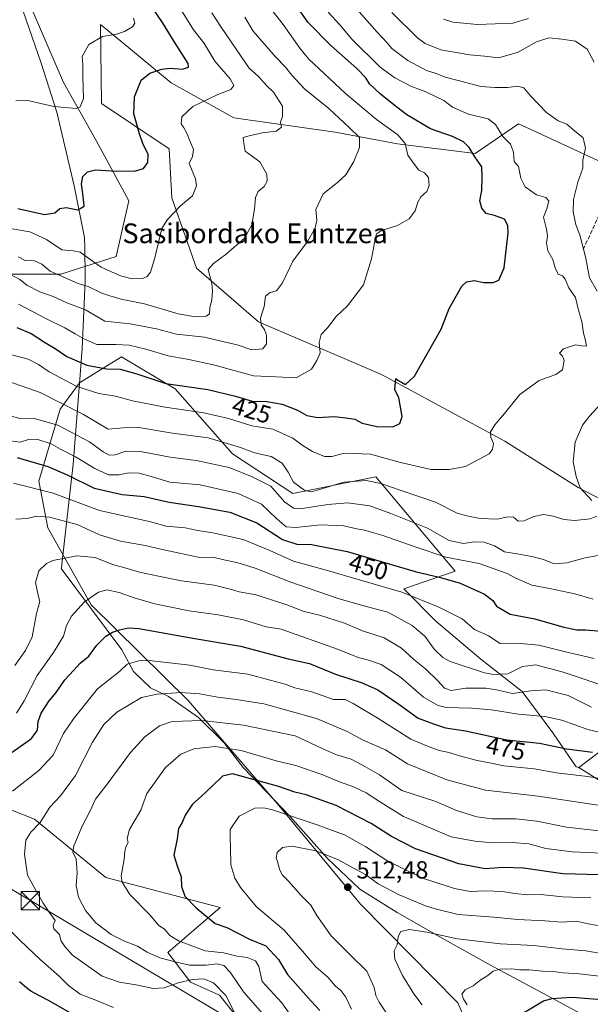
# Model space of a CAD drawing. Units: metres. Extents: x 583177 to 586602, y 4761316 to 4763680.
# Drawn here: x 585871 to 586102, y 4761765 to 4762165 of the extents above; entities that cross this region are included whole.
import ezdxf
from ezdxf.enums import TextEntityAlignment as Align

# ---------------------------------------------------------------- set-up
doc = ezdxf.new("R2010")
doc.units = ezdxf.units.M
doc.header["$MEASUREMENT"] = 0
doc.linetypes.add('DGN Style 3', pattern=[2.307223, 1.648017, -0.659207])
for name, color, linetype, lineweight in [('Arbolado forestal CxS', 92, 'Continuous', 0), ('Curva de nivel maestra', 30, 'Continuous', 30), ('Curva de nivel normal', 30, 'Continuous', 0), ('Entidad de ámbito territorial', 7, 'Continuous', 0), ('Entidad de ámbito territorial CxS', 92, 'Continuous', 0), ('Espacio natural protegido CxS', 121, 'Continuous', 0), ('Instalación de energía eléctrica Cxs', 135, 'Continuous', 0), ('Pastizal CxS', 92, 'Continuous', 0), ('Punto de cota en terreno', 7, 'Continuous', 0), ('Rótulo de curva de nivel directora', 7, 'Continuous', 0), ('Rótulo de punto de cota en terreno', 7, 'Continuous', 0), ('Senda', 7, 'DGN Style 3', 0), ('Tendido', 6, 'Continuous', 0), ('Texto cartográfico', 7, 'Continuous', 0), ('Torre de tendido puntual', 7, 'Continuous', 0)]:
    doc.layers.add(name, color=color, linetype=linetype, lineweight=lineweight)
doc.styles.add('Style-Arial', font='txt')

# ---------------------------------------------------------------- blocks, each defined once
blk = doc.blocks.new('*U6')
at = {"layer": 'Arbolado forestal CxS', "color": 92, "linetype": 'Continuous', "lineweight": 0}
for points in [[(586108.9681, 4762105.5473, 437.7868), (586078.7985, 4762119.5829, 432.731), (586072.8095, 4762122.3691, 431.7238), (586055.2051, 4762110.2583, 425.2086), (586023.6663, 4762114.2699, 419.2002), (585998.4863, 4762118.9633, 413.0003), (585957.3683, 4762124.7883, 407.452), (585931.9297, 4762139.0039, 400.9724), (585911.5399, 4762155.8643, 395.2197), (585903.3579, 4762162.6301, 393.5427), (585903.6727, 4762130.5755, 396.0406), (585931.1539, 4762112.1511, 402.3077), (585932.2537, 4762092.3337, 402.4209), (585942.3005, 4762063.8179, 408.1675), (585967.4193, 4762042.0071, 413.8032), (586017.2891, 4762020.6057, 423.6609), (586067.3057, 4761993.5541, 430.9684), (586097.0125, 4761974.8369, 434.3867), (586149.4573, 4761947.5707, 440.3892)], [(586107.7739, 4761869.1877, 472.3297), (586097.2163, 4761861.2365, 477.3378), (586096.1623, 4761861.5445, 477.275), (586086.6897, 4761875.3887, 471.8201), (586074.3029, 4761892.1475, 462.7254), (586057.5445, 4761905.2633, 456.9943), (586039.3281, 4761920.5653, 456.6895), (586026.3457, 4761933.7539, 453.3739), (586047.0477, 4761940.9559, 446.1339), (586037.6243, 4761952.1465, 442.0638), (586014.9279, 4761979.0993, 433.2219), (585981.2693, 4761972.3811, 436.7313), (585956.8791, 4761988.4889, 435.9948), (585933.5905, 4762014.7749, 424.8948), (585911.7921, 4762027.7503, 421.2978), (585894.8259, 4762017.3087, 428.3769), (585887.0411, 4762006.5471, 435.6494), (585878.2965, 4761977.4015, 452.4747), (585881.9397, 4761958.4569, 460.8437), (585899.4935, 4761927.2103, 469.6955), (585938.8581, 4761888.4895, 485.4478), (585975.1025, 4761846.5407, 502.8262), (586008.7883, 4761805.8189, 512.6819), (586048.1743, 4761765.8279, 519.078), (586058.3005, 4761742.6133, 520.2059)], [(585965.7941, 4761751.2287, 486.2159), (585951.6113, 4761768.9861, 483.8837), (585939.7539, 4761774.1431, 485.7403), (585930.5889, 4761786.2673, 491.6821), (585951.8947, 4761804.5285, 501.7317), (585905.4793, 4761816.7035, 492.8165), (585876.5651, 4761840.2917, 483.1906), (585847.6507, 4761851.7057, 472.8381)], [(585854.5439, 4762061.3917, 414.7453), (585887.2361, 4762061.3911, 409.0183), (585909.7119, 4762068.5429, 402.4659), (585914.8201, 4762091.0179, 402.0227), (585901.5395, 4762115.5365, 396.8906), (585888.2585, 4762139.0341, 393.2143), (585875.9995, 4762167.6391, 390.7706)]]:
    blk.add_polyline3d(points, dxfattribs=at)
blk = doc.blocks.new('5PATER')
at = {"layer": 'Instalación de energía eléctrica Cxs', "linetype": 'Continuous', "lineweight": 0}
h = blk.add_hatch(color=51, dxfattribs=at)
edge = h.paths.add_edge_path()
edge.add_ellipse((0, 0), major_axis=(-0.11, -0.111), ratio=0.999422, start_angle=0, end_angle=360)
blk = doc.blocks.new('5TTEND')
at = {"layer": 'Espacio natural protegido CxS', "color": 7, "linetype": 'Continuous', "lineweight": 0}
for p, q in [((-0.375, 0.3754), (0.375, -0.3746)), ((0.372, 0.3784), (-0.372, -0.3776))]:
    blk.add_line(p, q, dxfattribs=at)
at = {"layer": 'Espacio natural protegido CxS', "color": 7, "linetype": 'Continuous', "lineweight": 0, "flags": 128}
blk.add_lwpolyline([(-0.375, -0.3746), (0.375, -0.3746), (0.375, 0.3754), (-0.375, 0.3754), (-0.372, -0.3776)], dxfattribs=at)

msp = doc.modelspace()

# ---------------------------------------------------------------- linework, layer by layer
at = {"layer": 'Arbolado forestal CxS', "color": 92, "linetype": 'Continuous', "lineweight": 0}
for points in [[(585834.8885, 4762071.5667, 414.8792), (585854.5439, 4762061.3917, 414.7453), (585887.2361, 4762061.3911, 409.0183), (585909.7119, 4762068.5429, 402.4659), (585914.8201, 4762091.0179, 402.0227), (585901.5395, 4762115.5365, 396.8906), (585888.2585, 4762139.0341, 393.2143), (585875.9995, 4762167.6391, 390.7706)], [(585875.9995, 4762167.6391, 390.7706), (585888.2585, 4762139.0341, 393.2143), (585901.5395, 4762115.5365, 396.8906), (585914.8201, 4762091.0179, 402.0227), (585909.7119, 4762068.5429, 402.4659), (585887.2361, 4762061.3911, 409.0183), (585854.5439, 4762061.3917, 414.7453)], [(586190.6413, 4762093.7661, 480.5497), (586172.6545, 4762115.1649, 466.517), (586154.4363, 4762104.9249, 458.9298), (586117.0083, 4762101.8067, 442.8781), (586108.9681, 4762105.5473, 437.7868), (586078.7985, 4762119.5829, 432.731), (586072.8095, 4762122.3691, 431.7238), (586055.2051, 4762110.2583, 425.2086), (586023.6663, 4762114.2699, 419.2002), (585998.4863, 4762118.9633, 413.0003), (585957.3683, 4762124.7883, 407.452), (585931.9297, 4762139.0039, 400.9724), (585911.5399, 4762155.8643, 395.2197), (585903.3579, 4762162.6301, 393.5427), (585903.6727, 4762130.5755, 396.0406), (585931.1539, 4762112.1511, 402.3077), (585932.2537, 4762092.3337, 402.4209), (585942.3005, 4762063.8179, 408.1675), (585967.4193, 4762042.0071, 413.8032), (586017.2891, 4762020.6057, 423.6609), (586067.3057, 4761993.5541, 430.9684), (586097.0125, 4761974.8369, 434.3867), (586149.4573, 4761947.5707, 440.3892)], [(586058.3005, 4761742.6133, 520.2059), (586048.1743, 4761765.8279, 519.078), (586008.7883, 4761805.8189, 512.6819), (585975.1025, 4761846.5407, 502.8262), (585938.8581, 4761888.4895, 485.4478), (585899.4935, 4761927.2103, 469.6955), (585881.9397, 4761958.4569, 460.8437), (585878.2965, 4761977.4015, 452.4747), (585887.0411, 4762006.5471, 435.6494), (585894.8259, 4762017.3087, 428.3769), (585911.7921, 4762027.7503, 421.2978), (585933.5905, 4762014.7749, 424.8948), (585956.8791, 4761988.4889, 435.9948), (585981.2693, 4761972.3811, 436.7313), (586014.9279, 4761979.0993, 433.2219), (586037.6243, 4761952.1465, 442.0638), (586047.0477, 4761940.9559, 446.1339), (586026.3457, 4761933.7539, 453.3739), (586039.3281, 4761920.5653, 456.6895), (586057.5445, 4761905.2633, 456.9943), (586074.3029, 4761892.1475, 462.7254), (586086.6897, 4761875.3887, 471.8201), (586096.1623, 4761861.5445, 477.275), (586097.2163, 4761861.2365, 477.3378), (586110.7351, 4761852.8005, 480.5883)], [(586097.2163, 4761861.2365, 477.3378), (586096.1623, 4761861.5445, 477.275), (586086.6897, 4761875.3887, 471.8201), (586074.3029, 4761892.1475, 462.7254), (586057.5445, 4761905.2633, 456.9943), (586039.3281, 4761920.5653, 456.6895), (586026.3457, 4761933.7539, 453.3739), (586047.0477, 4761940.9559, 446.1339), (586037.6243, 4761952.1465, 442.0638), (586014.9279, 4761979.0993, 433.2219), (585981.2693, 4761972.3811, 436.7313), (585956.8791, 4761988.4889, 435.9948), (585933.5905, 4762014.7749, 424.8948), (585911.7921, 4762027.7503, 421.2978), (585894.8259, 4762017.3087, 428.3769), (585887.0411, 4762006.5471, 435.6494), (585878.2965, 4761977.4015, 452.4747), (585881.9397, 4761958.4569, 460.8437), (585899.4935, 4761927.2103, 469.6955), (585938.8581, 4761888.4895, 485.4478), (585975.1025, 4761846.5407, 502.8262), (586008.7883, 4761805.8189, 512.6819), (586048.1743, 4761765.8279, 519.078), (586058.3005, 4761742.6133, 520.2059)], [(586097.2163, 4761861.2365, 477.3378), (586096.1623, 4761861.5445, 477.275), (586086.6897, 4761875.3887, 471.8201), (586074.3029, 4761892.1475, 462.7254), (586057.5445, 4761905.2633, 456.9943), (586039.3281, 4761920.5653, 456.6895), (586026.3457, 4761933.7539, 453.3739), (586047.0477, 4761940.9559, 446.1339), (586037.6243, 4761952.1465, 442.0638), (586014.9279, 4761979.0993, 433.2219), (585981.2693, 4761972.3811, 436.7313), (585956.8791, 4761988.4889, 435.9948), (585933.5905, 4762014.7749, 424.8948), (585911.7921, 4762027.7503, 421.2978), (585894.8259, 4762017.3087, 428.3769), (585887.0411, 4762006.5471, 435.6494), (585878.2965, 4761977.4015, 452.4747), (585881.9397, 4761958.4569, 460.8437), (585899.4935, 4761927.2103, 469.6955), (585938.8581, 4761888.4895, 485.4478), (585975.1025, 4761846.5407, 502.8262), (586008.7883, 4761805.8189, 512.6819), (586048.1743, 4761765.8279, 519.078), (586058.3005, 4761742.6133, 520.2059)], [(586196.9545, 4761904.8245, 449.7897), (586190.5857, 4761900.3023, 450.8412), (586179.5439, 4761896.7891, 452.547), (586163.9857, 4761896.7895, 453.1582), (586149.9329, 4761896.2879, 455.7528), (586135.3785, 4761896.7899, 454.7792), (586125.8425, 4761890.7673, 458.5766), (586115.3025, 4761880.2285, 465.0917), (586107.7739, 4761869.1877, 472.3297), (586097.2163, 4761861.2365, 477.3378)], [(585665.3539, 4761866.1953, 397.353), (585670.2551, 4761864.0447, 400.6663), (585677.6203, 4761860.7901, 404.8552), (585693.3917, 4761876.1709, 407.8864), (585704.5301, 4761893.5015, 411.4225), (585719.4301, 4761898.1987, 418.9504), (585738.1337, 4761883.3451, 427.8834), (585787.5395, 4761867.6855, 449.3611), (585819.4973, 4761861.5973, 462.6918), (585847.6507, 4761851.7057, 472.8381), (585876.5651, 4761840.2917, 483.1906), (585905.4793, 4761816.7035, 492.8165), (585951.8947, 4761804.5285, 501.7317), (585930.5889, 4761786.2673, 491.6821), (585939.7539, 4761774.1431, 485.7403), (585951.6113, 4761768.9861, 483.8837), (585965.7941, 4761751.2287, 486.2159), (585973.2835, 4761750.1053, 488.6253), (585978.1525, 4761746.7345, 490.3145), (586001.4325, 4761745.3851, 498.6373), (586018.6635, 4761754.3757, 507.184), (586036.6435, 4761753.2515, 513.8208), (586058.3005, 4761742.6133, 520.2059)], [(585665.3539, 4761866.1953, 397.353), (585670.2551, 4761864.0447, 400.6663), (585677.6203, 4761860.7901, 404.8552), (585693.3917, 4761876.1709, 407.8864), (585704.5301, 4761893.5015, 411.4225), (585719.4301, 4761898.1987, 418.9504), (585738.1337, 4761883.3451, 427.8834), (585787.5395, 4761867.6855, 449.3611), (585819.4973, 4761861.5973, 462.6918), (585847.6507, 4761851.7057, 472.8381), (585876.5651, 4761840.2917, 483.1906), (585905.4793, 4761816.7035, 492.8165), (585951.8947, 4761804.5285, 501.7317), (585930.5889, 4761786.2673, 491.6821), (585939.7539, 4761774.1431, 485.7403), (585951.6113, 4761768.9861, 483.8837), (585965.7941, 4761751.2287, 486.2159), (585973.2835, 4761750.1053, 488.6253), (585978.1525, 4761746.7345, 490.3145), (586001.4325, 4761745.3851, 498.6373), (586018.6635, 4761754.3757, 507.184), (586036.6435, 4761753.2515, 513.8208), (586058.3005, 4761742.6133, 520.2059)], [(586097.2163, 4761861.2365, 477.3378), (586110.7351, 4761852.8005, 480.5883), (586132.5943, 4761819.2827, 496.8152), (586128.3233, 4761806.6421, 503.5371), (586149.4553, 4761795.6861, 507.2274), (586164.4189, 4761780.7219, 512.5766), (586199.2487, 4761766.4223, 510.7653)], [(585847.6507, 4761851.7057, 472.8381), (585876.5651, 4761840.2917, 483.1906), (585905.4793, 4761816.7035, 492.8165), (585951.8947, 4761804.5285, 501.7317), (585930.5889, 4761786.2673, 491.6821), (585939.7539, 4761774.1431, 485.7403), (585951.6113, 4761768.9861, 483.8837), (585965.7941, 4761751.2287, 486.2159)]]:
    msp.add_polyline3d(points, dxfattribs=at)
at = {"layer": 'Curva de nivel maestra', "color": 30, "linetype": 'Continuous', "lineweight": 30, "flags": 128}
for points, elevation in [([(585869.39, 4762039.6601), (585875.2, 4762037.3201), (585880.62, 4762033.8001), (585885.01, 4762031.1301), (585889.68, 4762027.9401), (585897.72, 4762024.4301), (585905.74, 4762022.9201), (585911.3, 4762022.8301), (585918.09, 4762020.9401), (585929.82, 4762017.0001), (585946.87, 4762014.5101), (585958.09, 4762011.8101), (585964.8, 4762009.8001), (585970.8, 4762009.6601), (585976.99, 4762008.5901), (585983.22, 4762006.2001), (585986.98, 4762004.0701), (585991.42, 4762003.2401), (585998.11, 4762003.5901), (586002.75, 4762003.0901), (586006.41, 4762002.6001), (586009.37, 4762000.9001), (586015.35, 4761999.5601), (586021.86, 4761999.4001), (586024.68, 4762000.7501), (586025.63, 4762003.5601), (586024.88, 4762008.2001), (586024.29, 4762011.2001), (586022.64, 4762014.6001), (586023.06, 4762019.0201), (586023.96, 4762018.1501), (586025.42, 4762017.4901), (586026.94, 4762016.6201), (586030.57, 4762019.9901), (586041.42, 4762038.9901), (586044.62, 4762047.4201), (586049.81, 4762056.5001), (586051.74, 4762058.2501), (586054.77, 4762058.8001), (586058.8, 4762057.9601), (586062.47, 4762057.9801), (586064.84, 4762058.9601), (586067.02, 4762063.9501), (586068.56, 4762078.1401), (586068.48, 4762081.1101), (586067.14, 4762083.6801), (586063.05, 4762085.1801), (586059.7, 4762085.9601), (586057.94, 4762088.1301), (586057.13, 4762091.0901), (586057.87, 4762095.3001), (586058.04, 4762100.6401), (586057.91, 4762104.9201), (586055.04, 4762108.9101), (586052.78, 4762112.6801), (586050.49, 4762115.0201), (586045.98, 4762117.1701), (586037.12, 4762120.3101), (586027.57, 4762125.9001), (586022.31, 4762130.0701), (586016.66, 4762134.5001), (586012.42, 4762138.5801), (586010.85, 4762141.0301), (586007.23, 4762144.7101), (585996.7, 4762154.0401), (585987.43, 4762163.5801), (585982.11, 4762171.1201)], 425), ([(585869.85, 4762088.0401), (585880.56, 4762085.6001), (585884.77, 4762086.2001), (585886.79, 4762088.0101), (585889.43, 4762088.4401), (585894.2, 4762087.4101), (585896.7, 4762088.8701), (585896.38, 4762091.7601), (585895.56, 4762097.9301), (585896.13, 4762100.9901), (585897.99, 4762102.8301), (585901.3, 4762103.7201), (585907.8, 4762103.2401), (585917.13, 4762103.0601), (585920.8, 4762104.2401), (585922.54, 4762106.6701), (585922.61, 4762109.8901), (585920.47, 4762114.4001), (585919.19, 4762118.3201), (585916.8, 4762126.3201), (585917.1, 4762133.3201), (585919.77, 4762139.9801), (585923.26, 4762142.9101), (585928.14, 4762144.5101), (585931.55, 4762144.9101), (585936.53, 4762144.5301), (585939, 4762145.3001), (585938.91, 4762146.8001), (585933.24, 4762155.7201), (585928.46, 4762163.3601), (585923.17, 4762171.1801)], 400), ([(585869.53, 4761987.0201), (585881.92, 4761983.3001), (585889.83, 4761979.9401), (585900.8, 4761974.5201), (585912.13, 4761972.0301), (585921.05, 4761971.1901), (585931.16, 4761968.8101), (585943.11, 4761967.1201), (585955.8, 4761964.7601), (585966.7, 4761960.5501), (585977.08, 4761953.7801), (585982.87, 4761951.8601), (585988.81, 4761951.7301), (586003.28, 4761948.9001), (586030.95, 4761940.7501), (586041.1, 4761938.2901), (586049.14, 4761936.0001), (586058.95, 4761931.5001), (586062.37, 4761928.9901), (586063.86, 4761926.7401), (586069.4, 4761923.4701), (586079.44, 4761921.6001), (586091.12, 4761918.1901), (586096.44, 4761917.0501), (586099.98, 4761917.1301), (586106.24, 4761916.6201)], 450), ([(585867.47, 4761867.5301), (585875.34, 4761872.9601), (585877.78, 4761876.4201), (585878.04, 4761879.8601), (585879.3, 4761883.3301), (585882.47, 4761888.2801), (585885.31, 4761891.7201), (585888.85, 4761896.8801), (585892.47, 4761900.7301), (585895.13, 4761903.5101), (585898.59, 4761906.4601), (585901.8, 4761910.8401), (585905.48, 4761914.5301), (585908.14, 4761916.1301), (585911.02, 4761917.0601), (585914.69, 4761917.8901), (585918.84, 4761917.6601), (585940.79, 4761913.7101), (585960.13, 4761910.4401), (585979.47, 4761905.3901), (585988.09, 4761903.3801), (585998.63, 4761899.1001), (586009.42, 4761895.5801), (586015.78, 4761892.7501), (586024.29, 4761886.9901), (586032.07, 4761881.3101), (586038.39, 4761879.0201), (586043.19, 4761877.4101), (586051.26, 4761876.1201), (586068.03, 4761872.5501), (586081.3, 4761871.0701), (586092.23, 4761868.9001), (586102.8, 4761867.5401)], 475), ([(586105.56, 4761817.7401), (586090.72, 4761818.0701), (586074.88, 4761820.3901), (586066.59, 4761820.7101), (586059.28, 4761820.1501), (586048.56, 4761822.2001), (586031.08, 4761828.3001), (586021.26, 4761833.2601), (586013.11, 4761838.5401), (585998.91, 4761845.8701), (585986.73, 4761850.1201), (585982.07, 4761851.3201), (585975.12, 4761853.7401), (585956.85, 4761858.7001), (585952.81, 4761857.7201), (585948.63, 4761853.6701), (585944.08, 4761849.4401), (585940.56, 4761846.3801), (585937.66, 4761841.8801), (585936.48, 4761839.0001), (585934.97, 4761836.4801), (585934.35, 4761832.2801), (585933, 4761825.6401), (585934.54, 4761820.9301), (585935.98, 4761816.9801), (585936.12, 4761813.0601), (585937.51, 4761809.1301), (585942.06, 4761804.3201), (585949.75, 4761797.9401), (585954.56, 4761796.3401), (585963.73, 4761791.6401), (585970.32, 4761788.9001), (585975.46, 4761783.4201), (585979.09, 4761777.2801), (585988.75, 4761766.5401), (585992.26, 4761762.7401)], 500), ([(585895.25, 4761759.2801), (585882.47, 4761766.6601), (585878.6, 4761768.7001), (585875.1, 4761770.5701), (585872.7, 4761772.4601), (585870.53, 4761774.3801)], 475), ([(586123.14, 4761764.2601), (586111.54, 4761766.6901), (586094.53, 4761767.9701), (586086.23, 4761767.4801), (586082.91, 4761766.5501), (586074.75, 4761761.6001)], 525)]:
    msp.add_lwpolyline(points, dxfattribs=dict(at, elevation=elevation))
at = {"layer": 'Curva de nivel normal', "color": 30, "linetype": 'Continuous', "lineweight": 0, "flags": 128}
for points, elevation in [([(585870.05, 4762049.12), (585881.46, 4762043.19), (585888.92, 4762039.64), (585893.01, 4762037.14), (585896.83, 4762035), (585901.8, 4762032.78), (585909.74, 4762032.88), (585914.96, 4762032.51), (585921.76, 4762030.95), (585930.74, 4762028.26), (585938.43, 4762026.82), (585949.72, 4762024.41), (585957.98, 4762022.14), (585965.34, 4762020.1), (585974.47, 4762019.64), (585982.65, 4762019.3), (585988.87, 4762022.77), (585991, 4762026.29), (585992.36, 4762029.38), (585992.02, 4762033.6), (585992.73, 4762036.81), (585995.29, 4762039.6), (585998.86, 4762044.17), (586003.47, 4762048.48), (586009.91, 4762057.07), (586013.24, 4762067.52), (586014.78, 4762076.21), (586015.24, 4762077.68), (586017.22, 4762079.1), (586023.77, 4762081.09), (586028.48, 4762083.72), (586030.92, 4762087.09), (586031.93, 4762090.59), (586033.18, 4762092.71), (586035.57, 4762094.92), (586036.59, 4762097.29), (586036.32, 4762100.49), (586034.67, 4762102.49), (586032.36, 4762103.56), (586030.24, 4762106.4), (586027.92, 4762109.59), (586026.83, 4762114.32), (586023.92, 4762117.86), (586015.24, 4762124.07), (586002.59, 4762134.59), (585987.6, 4762148.62), (585984.08, 4762152.99), (585977.44, 4762162.63), (585970.96, 4762170.79)], 420), ([(585936.11, 4762168.3), (585941.03, 4762160.44), (585945.17, 4762155.17), (585949.66, 4762147.76), (585955.95, 4762140.62), (585957.44, 4762137.82), (585956.22, 4762136.21), (585950.94, 4762134.18), (585940.71, 4762129.32), (585936.3, 4762125.16), (585935.98, 4762122.35), (585937, 4762120.95), (585938.21, 4762118.77), (585939.48, 4762115.42), (585941.04, 4762111.88), (585940.62, 4762109.07), (585939.26, 4762106.18), (585941.84, 4762100.03), (585942.28, 4762097.23), (585940.66, 4762093.16), (585935.8, 4762088.99), (585930.52, 4762083.53), (585928.24, 4762079.88), (585925.29, 4762067.91), (585923.66, 4762062.11), (585922.24, 4762060.39), (585920.29, 4762059.54), (585916.14, 4762059.44), (585911.45, 4762060.71), (585903.53, 4762064.24), (585898.96, 4762067.49), (585895.02, 4762070.2), (585892.27, 4762070.79), (585887.66, 4762071.19), (585881.49, 4762075.34), (585874.63, 4762078.56), (585866.68, 4762079.84)], 405), ([(585867.4, 4762028.59), (585874.06, 4762026.92), (585878.23, 4762024.75), (585882.52, 4762021.69), (585893.74, 4762015.79), (585902.64, 4762012.93), (585909.47, 4762011.81), (585916.3, 4762009.99), (585929.48, 4762007.34), (585945.2, 4762005.11), (585955.2, 4762002.78), (585964.68, 4761999.89), (585973.25, 4761998.44), (585981.32, 4761994.84), (585985.49, 4761991.78), (585989.23, 4761989.48), (585994.1, 4761987.39), (585997.16, 4761987.35), (586002.28, 4761988.8), (586012.81, 4761988.34), (586025, 4761984.94), (586037.43, 4761982.16), (586044.66, 4761982.1), (586051.28, 4761983.3), (586060.84, 4761988.52), (586062.31, 4761990.17), (586062.62, 4761992.66), (586061.58, 4761995.05), (586061.48, 4761997.42), (586063.2, 4762000.27), (586067.16, 4762004.82), (586073.34, 4762012.48), (586081.23, 4762018.27), (586087.9, 4762020.62), (586090.58, 4762022.6), (586091.27, 4762026.35), (586090.61, 4762028.13), (586089.46, 4762029.28), (586091.06, 4762031.05), (586095.89, 4762032.66), (586098.26, 4762032.3), (586100.37, 4762032.13), (586100.01, 4762034.44), (586099.2, 4762037.47), (586098.41, 4762042.21), (586097.31, 4762046.16), (586095.96, 4762051.92), (586093.22, 4762055.8), (586091.71, 4762059.3), (586090.6, 4762060.66), (586088.9, 4762061.41), (586087.66, 4762063.86), (586086.7, 4762067.29), (586084.74, 4762070.87), (586084.08, 4762074.02), (586084.56, 4762076.83), (586084.16, 4762079.66), (586082.89, 4762084.52), (586084.42, 4762088.2), (586085.07, 4762091.12), (586083.84, 4762092.42), (586080.15, 4762093.55), (586075.47, 4762096.71), (586073.8, 4762100.32), (586072.76, 4762104.99), (586071.08, 4762107.03), (586070.77, 4762110.78), (586069.54, 4762114.07), (586066.38, 4762117.17), (586063.51, 4762122.1), (586060.49, 4762124.28), (586052.46, 4762126.17), (586046.09, 4762129.04), (586042.48, 4762131.77), (586035.16, 4762135.26), (586029.08, 4762137.6), (586022.71, 4762140.93), (586016.74, 4762145.29), (586005.17, 4762156.68), (586000.41, 4762162.4), (585995.59, 4762167.58)], 430), ([(585869.9, 4762068.42), (585872.74, 4762066.93), (585876.59, 4762066.78), (585879.49, 4762065.34), (585882.88, 4762062.61), (585894.26, 4762057.62), (585898.3, 4762056.35), (585903.92, 4762053.63), (585907.13, 4762052.58), (585911.64, 4762051.26), (585921.17, 4762049.3), (585934.8, 4762045.32), (585941.75, 4762044.06), (585946.11, 4762044.26), (585947.52, 4762045.27), (585947.64, 4762047.68), (585948.52, 4762051.04), (585948.69, 4762054.5), (585948.46, 4762057.62), (585947.01, 4762063.2), (585949.08, 4762065.66), (585954.3, 4762069.48), (585961.7, 4762075.88), (585964.66, 4762081.4), (585965.78, 4762087.76), (585966.15, 4762092.49), (585967.21, 4762094.88), (585969.66, 4762096.96), (585970.87, 4762099.04), (585970.76, 4762101.92), (585967.93, 4762106.87), (585961.97, 4762111.18), (585961.24, 4762115.24), (585961.1, 4762116.83), (585963.53, 4762117.44), (585968.92, 4762118.68), (585974.56, 4762119.32), (585976.72, 4762120.99), (585976.31, 4762122.99), (585977.14, 4762125.32), (585977.15, 4762129.51), (585973.4, 4762135.09), (585970.72, 4762137.76), (585967.32, 4762141.51), (585963.62, 4762144.89), (585960.39, 4762149.58), (585951.94, 4762161.88), (585948.43, 4762167.28)], 410), ([(586104.68, 4762054.45), (586101.58, 4762059.92), (586099.9, 4762068.42), (586097.81, 4762076.82), (586095.97, 4762081.48), (586094.93, 4762086.66), (586095.1, 4762091.66), (586096.84, 4762098.66), (586098.85, 4762104.32), (586098.84, 4762107.59), (586099.91, 4762112.38), (586099.04, 4762116.64), (586095.45, 4762119.5), (586092.34, 4762122.2), (586088.9, 4762123.56), (586084.13, 4762126.86), (586077.69, 4762133.68), (586074.97, 4762136.97), (586072.48, 4762137.59), (586068.33, 4762137), (586063.18, 4762137.04), (586057.53, 4762137.39), (586048.89, 4762139.75), (586043.06, 4762141.19), (586039.35, 4762142.67), (586035.45, 4762143.96), (586027.86, 4762147.98), (586021.43, 4762152.91), (586019.58, 4762155.23), (586015.45, 4762159.43), (586008.24, 4762167.76)], 435), ([(586103.44, 4762147.28), (586100.62, 4762152.64), (586095.93, 4762155.78), (586090.38, 4762156.69), (586085.06, 4762157.26), (586080.13, 4762155.6), (586072.71, 4762151.34), (586064.77, 4762149.11), (586059.04, 4762149.76), (586053, 4762150.25), (586041.25, 4762152.35), (586034.97, 4762154.95), (586031.9, 4762157.19), (586021.46, 4762167.43)], 440), ([(585866.51, 4762061.36), (585870.67, 4762059.19), (585873.5, 4762056.83), (585878.72, 4762054.15), (585884.17, 4762052.29), (585889.67, 4762049.68), (585897.26, 4762046.89), (585905.12, 4762042.29), (585915.3, 4762041.16), (585925.99, 4762039.15), (585934.16, 4762037.06), (585945.47, 4762035.73), (585952.8, 4762034.08), (585958.79, 4762032.63), (585964.62, 4762030.66), (585969.11, 4762031.1), (585970.61, 4762033.1), (585970.6, 4762036.55), (585969.82, 4762038.9), (585968.51, 4762040.7), (585968.18, 4762043.46), (585969.65, 4762048.18), (585970.28, 4762052.38), (585972.05, 4762053.94), (585974.65, 4762054.6), (585977.13, 4762057.78), (585981.32, 4762066.64), (585987.22, 4762074.6), (585990.42, 4762080), (585991.03, 4762083.24), (585990.66, 4762087.57), (585993.58, 4762093.96), (585999.43, 4762098.57), (586002.76, 4762101.66), (586006.09, 4762106.99), (586008.36, 4762112.66), (586008.26, 4762116.8), (586004.1, 4762120.8), (585995.86, 4762128.5), (585986.07, 4762136.5), (585980.84, 4762142), (585978.39, 4762145.32), (585974.21, 4762149.51), (585965.23, 4762159.91), (585961.78, 4762165.63)], 415), ([(585869.06, 4762131.68), (585873.85, 4762131.84), (585884.36, 4762129.36), (585893.47, 4762128.6), (585895.09, 4762129.22), (585896.38, 4762132.54), (585896.13, 4762141.61), (585896.13, 4762146.4), (585895.94, 4762149.59), (585898.66, 4762154.52), (585904.1, 4762157.73), (585909.79, 4762158.72), (585913.08, 4762159.73), (585916.24, 4762161.68), (585917.24, 4762163.16), (585916.72, 4762165.14)], 395), ([(586042.44, 4762164.72), (586046.13, 4762163.51), (586056.13, 4762162.55), (586070.47, 4762163.17), (586076.8, 4762165.04)], 445), ([(585866.18, 4762017.76), (585878.81, 4762013.34), (585896.47, 4762004.44), (585906.47, 4761998.47), (585912.47, 4761999.07), (585918.8, 4761999.2), (585932.47, 4761996.82), (585947.04, 4761995.01), (585960.08, 4761991.08), (585965.75, 4761988.94), (585972.58, 4761987.35), (585977.04, 4761984.75), (585979.39, 4761980.99), (585981.59, 4761976.98), (585986.13, 4761973.54), (585988.7, 4761973.02), (585990.8, 4761973.55), (586001.93, 4761976.96), (586011, 4761977.61), (586016.93, 4761976.45), (586024.8, 4761973.75), (586039.13, 4761968.94), (586047.89, 4761964.38), (586051.83, 4761963.28), (586057.22, 4761962.25), (586064.13, 4761962.03), (586068.47, 4761962.97), (586070.78, 4761962.78), (586072.68, 4761961.23), (586075.07, 4761961.26), (586079.04, 4761963.09), (586082.87, 4761963.9), (586086.89, 4761963.25), (586091.18, 4761961.78), (586095.67, 4761961.39), (586101.83, 4761962.16), (586104.61, 4761963.19)], 435), ([(586102.47, 4761969.52), (586097.72, 4761974.63), (586096.2, 4761979.25), (586094.94, 4761985.17), (586095.77, 4761993.24), (586098.74, 4762000.11), (586101.52, 4762003.76), (586106.17, 4762008.82)], 435), ([(585866.68, 4762003.87), (585870.61, 4762002.8), (585876.05, 4762002.91), (585886.03, 4762000.14), (585898.82, 4761993.38), (585904.4, 4761989.31), (585906.78, 4761987.94), (585909.29, 4761988.04), (585913.58, 4761989.55), (585919.56, 4761989.37), (585931.62, 4761987.15), (585942.13, 4761985.77), (585955.47, 4761982.88), (585964.8, 4761979.17), (585972.32, 4761975.34), (585977.87, 4761968.97), (585981.61, 4761966.49), (585984.32, 4761966.2), (585995.47, 4761967.9), (586003.57, 4761968.62), (586012.53, 4761967.38), (586021.08, 4761964.27), (586035.85, 4761958.29), (586044.65, 4761953.29), (586050.48, 4761952.12), (586054.82, 4761952.82), (586058.83, 4761952.69), (586063.05, 4761951.12), (586067.06, 4761948.79), (586072.24, 4761947.98), (586078.25, 4761946.9), (586082.86, 4761945.57), (586087.28, 4761943.93), (586092.41, 4761944.26), (586099.84, 4761946.35), (586105.07, 4761947.18)], 440), ([(586103.02, 4761929.53), (586095.68, 4761931.67), (586085.29, 4761933.91), (586078.16, 4761935.26), (586071.75, 4761938.08), (586068.22, 4761939.98), (586056.78, 4761943.98), (586043.39, 4761946.63), (586031.36, 4761950.66), (586017.42, 4761955.48), (586012.6, 4761956.81), (586010.54, 4761957.48), (586007.31, 4761958.02), (586001.93, 4761959.28), (585992.47, 4761959.62), (585982.47, 4761958.57), (585978.54, 4761958.92), (585974.75, 4761962.13), (585968.54, 4761968.07), (585959.13, 4761972.44), (585943.71, 4761975.86), (585931.48, 4761976.94), (585924.88, 4761979.07), (585919.06, 4761980.58), (585914.8, 4761980.8), (585910.81, 4761980.02), (585906.62, 4761979.99), (585901.07, 4761982.49), (585893.22, 4761987.3), (585887.1, 4761990.43), (585883.28, 4761992.48), (585877.52, 4761994.38), (585874.12, 4761994.29), (585870.72, 4761993.15), (585866.66, 4761993.81)], 445), ([(585868, 4761976.52), (585884.2, 4761972.58), (585902.92, 4761965.56), (585923.79, 4761960.96), (585929.75, 4761959.18), (585937.64, 4761958.5), (585942.75, 4761957.4), (585948.85, 4761956.4), (585961.2, 4761953.73), (585972.04, 4761949.33), (585981.63, 4761944.98), (585993.89, 4761941.62), (586025.46, 4761932.31), (586040.16, 4761926.46), (586049.91, 4761921.5), (586054.99, 4761917.28), (586060.56, 4761914.69), (586065.33, 4761911.62), (586072.13, 4761911.64), (586080.97, 4761910.88), (586091.26, 4761908.26), (586103.48, 4761905.53)], 455), ([(585868.96, 4761962.01), (585873.53, 4761962.25), (585877.32, 4761963.18), (585882.69, 4761962.75), (585893.86, 4761959.87), (585902.91, 4761955.64), (585911.5, 4761953.08), (585921.47, 4761951.34), (585927.8, 4761949.78), (585944.14, 4761946.29), (585948.9, 4761946.54), (585953.32, 4761945.51), (585958.62, 4761944.44), (585966.08, 4761942.08), (585980.43, 4761936.44), (585999.67, 4761929.82), (586009.61, 4761926.96), (586019.85, 4761924.2), (586029.64, 4761918.82), (586034.78, 4761914.53), (586038.72, 4761909.15), (586042.1, 4761905.84), (586045.08, 4761904.21), (586059.01, 4761899.68), (586062.85, 4761898.98), (586068.43, 4761899.28), (586074.46, 4761902.27), (586079.65, 4761902.85), (586090.43, 4761900.03), (586111.87, 4761892.9)], 460), ([(585868.55, 4761902.66), (585872.89, 4761908.66), (585875.59, 4761914.32), (585877.36, 4761923.66), (585878.68, 4761928.56), (585878.05, 4761931.18), (585876.91, 4761936.28), (585878.37, 4761941.05), (585881.49, 4761944.04), (585883.96, 4761945.28), (585893.79, 4761947.15), (585901.1, 4761946.38), (585908.19, 4761943.64), (585913.15, 4761942.24), (585919.14, 4761940.44), (585926.83, 4761938.88), (585936.19, 4761936.97), (585949.41, 4761935.25), (585956.45, 4761933.52), (585959.53, 4761932.45), (585966.42, 4761931.24), (585978.83, 4761927.2), (585985.86, 4761924.48), (585992.1, 4761923), (586002.23, 4761919.78), (586009.58, 4761916.66), (586018.28, 4761913.81), (586025.32, 4761909.7), (586030.36, 4761905.01), (586035.07, 4761901.26), (586040.14, 4761896.46), (586042.85, 4761893.39), (586045.48, 4761892.53), (586051.47, 4761893.39), (586059.5, 4761893.4), (586063.82, 4761892.74), (586070.36, 4761891.21), (586077.8, 4761892.32), (586083.81, 4761892.7), (586092.88, 4761890.48), (586102.39, 4761885.68)], 465), ([(585869.22, 4761883.32), (585872.32, 4761888.32), (585877.69, 4761898.56), (585884.23, 4761907.94), (585888.26, 4761914.56), (585889.58, 4761918.82), (585891.57, 4761922.64), (585896.82, 4761928.48), (585902.5, 4761932.42), (585905.94, 4761933.32), (585910.9, 4761932.29), (585916.95, 4761930.04), (585925.33, 4761927.68), (585939.33, 4761924.85), (585951, 4761923.19), (585961.25, 4761921.11), (585970.51, 4761918.37), (585976.53, 4761917.39), (585999.38, 4761909.29), (586007.84, 4761905.89), (586011.62, 4761904.95), (586017.13, 4761903.02), (586024.94, 4761897.89), (586034.34, 4761889.85), (586040.27, 4761886.47), (586043.45, 4761885.64), (586053.8, 4761885.28), (586061.8, 4761884.66), (586072.8, 4761882.84), (586083.48, 4761881.95), (586090.39, 4761880.42), (586100.89, 4761876.68), (586108.98, 4761874.79)], 470), ([(585867.64, 4761851.66), (585878.39, 4761859.99), (585884.14, 4761866.28), (585888.33, 4761875.07), (585892.36, 4761880.94), (585902.06, 4761893.2), (585911.03, 4761900.23), (585914.13, 4761903.2), (585918.85, 4761904.52), (585923.06, 4761904.67), (585939.5, 4761902.79), (585949.03, 4761900.94), (585963.04, 4761899.1), (585972.14, 4761896.72), (585978.19, 4761895.04), (585982.06, 4761893.58), (585989.01, 4761892), (585997.78, 4761888.86), (586002.47, 4761888.79), (586005.74, 4761887.26), (586016.17, 4761881.05), (586029.12, 4761872.74), (586035.91, 4761869.93), (586040.66, 4761868.15), (586044.65, 4761867.3), (586048.86, 4761865.93), (586056.04, 4761864.09), (586061.02, 4761863.15), (586066.86, 4761861.9), (586079.13, 4761860.66), (586088.13, 4761859.11), (586100.78, 4761857.59), (586115.78, 4761855.13)], 480), ([(585958.42, 4761760.28), (585954.12, 4761768.81), (585949.08, 4761773.94), (585945.27, 4761775.55), (585940.59, 4761775.33), (585934.8, 4761773.91), (585929.18, 4761771.85), (585924.65, 4761771.62), (585918.51, 4761773.04), (585910.99, 4761774.2), (585903.99, 4761776.68), (585897.52, 4761781.26), (585892.02, 4761785.11), (585888.9, 4761788.71), (585887.18, 4761791.05), (585886.64, 4761793.49), (585884.42, 4761795.89), (585884.14, 4761797.51), (585885.01, 4761799.2), (585882.45, 4761802.64), (585880.11, 4761806.3), (585877.52, 4761810.68), (585873.69, 4761817.53), (585872.51, 4761826.18), (585873.06, 4761831.74), (585875.13, 4761834.97), (585878.8, 4761838.89), (585882.8, 4761845.23), (585887.13, 4761849.83), (585893.13, 4761858.06), (585900.1, 4761871.54), (585904.61, 4761878.74), (585909.99, 4761883.66), (585919.93, 4761889.61), (585926.26, 4761890.98), (585935.87, 4761891.69), (585943.51, 4761891.2), (585950.9, 4761889.75), (585958.37, 4761888.9), (585969.58, 4761887.08), (585990.84, 4761881.12), (586003.31, 4761875.86), (586009.86, 4761872.37), (586018.85, 4761868.39), (586027.8, 4761862.73), (586043.79, 4761856.23), (586059.47, 4761852.1), (586080.8, 4761849.64), (586107.8, 4761845.56)], 485), ([(585971.99, 4761758.18), (585961.32, 4761770.34), (585955.9, 4761778.31), (585953.36, 4761780.91), (585950.58, 4761781.67), (585946.11, 4761781.12), (585939.46, 4761781.12), (585934.13, 4761782.36), (585927.34, 4761784.06), (585922.3, 4761786.31), (585918.37, 4761788.86), (585913.02, 4761790.88), (585907.67, 4761793.51), (585901.39, 4761798.2), (585897.18, 4761803.21), (585894.4, 4761808.71), (585893.43, 4761813.41), (585893.9, 4761818.6), (585893.47, 4761824.21), (585892.15, 4761826.83), (585892.55, 4761829.56), (585895.94, 4761837.46), (585899, 4761843.46), (585901.29, 4761848.46), (585906.45, 4761854.99), (585915.55, 4761867.34), (585921.34, 4761873.67), (585927.3, 4761878.2), (585932.34, 4761879.88), (585944.34, 4761880.39), (585961.27, 4761878.41), (585982.31, 4761874.1), (585992.98, 4761869.06), (585999.04, 4761866.44), (586004.92, 4761864.67), (586010.72, 4761861.58), (586016.49, 4761858.27), (586025.55, 4761852), (586039.34, 4761847.44), (586047.7, 4761843.89), (586055.85, 4761841.26), (586062.04, 4761840.44), (586071.64, 4761840.38), (586080.27, 4761839.46), (586092.24, 4761837.1), (586108.94, 4761835.13)], 490), ([(586115.98, 4761826.18), (586094.56, 4761827.08), (586083.89, 4761828.37), (586076.99, 4761830.32), (586070.36, 4761830.85), (586062.39, 4761830.7), (586055.03, 4761831.38), (586045.47, 4761833.16), (586026.13, 4761841.42), (586016.83, 4761847.24), (586011.05, 4761850.98), (586005.64, 4761853.49), (586000.55, 4761855.25), (585993.46, 4761858.32), (585982.48, 4761862.02), (585974.51, 4761863.99), (585960.37, 4761868.22), (585949.8, 4761869.75), (585941.2, 4761868.84), (585935.85, 4761866.66), (585929.63, 4761861.32), (585922.15, 4761850.66), (585919.71, 4761843.99), (585915.13, 4761836.18), (585914.11, 4761832.43), (585914.49, 4761830.85), (585913.66, 4761829.02), (585913.18, 4761827.13), (585912.96, 4761824.02), (585911.68, 4761817.21), (585912.13, 4761814.81), (585915.26, 4761809.82), (585923.14, 4761801.67), (585926.83, 4761797.36), (585929.42, 4761795.54), (585931.47, 4761793.13), (585935.01, 4761790.9), (585945.73, 4761786.92), (585953.28, 4761786.04), (585958.68, 4761784.73), (585962.76, 4761784.14), (585966.11, 4761782.88), (585967.51, 4761780.57), (585968.8, 4761774.41), (585976.79, 4761765.8), (585985.54, 4761753.49)], 495), ([(586102.1, 4761808.38), (586090.8, 4761808.84), (586081.8, 4761809.73), (586076.47, 4761809.58), (586071.16, 4761810.11), (586066.32, 4761811.02), (586059.44, 4761811.27), (586053.2, 4761811.01), (586046.8, 4761812.14), (586033.91, 4761816.33), (586024.53, 4761820.92), (586019.41, 4761823.6), (586010.91, 4761829.1), (586002.18, 4761834.01), (585998.46, 4761835.32), (585991.17, 4761838.07), (585973.12, 4761844.03), (585969.56, 4761844.96), (585965.88, 4761844.77), (585959.53, 4761841.5), (585955.91, 4761836.08), (585955.92, 4761832.72), (585956.04, 4761828.66), (585956.14, 4761821.77), (585957.84, 4761816.42), (585960.12, 4761812.6), (585966.54, 4761804.73), (585977.84, 4761795.25), (585986.06, 4761785.88), (585990.63, 4761780.38), (585995.44, 4761776.17), (585998.65, 4761772.63), (586000.76, 4761770.81), (586002.73, 4761768.15), (586005.03, 4761763.28)], 505), ([(586107.24, 4761796.79), (586101.08, 4761797.9), (586096.34, 4761798.96), (586090.33, 4761798.59), (586083.51, 4761799.03), (586072.46, 4761799.64), (586062.73, 4761800.62), (586048.32, 4761801.65), (586039.05, 4761803.94), (586035.03, 4761805.1), (586031.8, 4761806.57), (586024.47, 4761809.63), (586015.92, 4761814.13), (586010.7, 4761817.8), (586004.35, 4761821.21), (585999.85, 4761823.84), (585990.68, 4761827.4), (585981.05, 4761829.34), (585977.06, 4761828.76), (585974.99, 4761826.81), (585974.59, 4761824.68), (585975.28, 4761822.73), (585975.87, 4761819.96), (585977.14, 4761817.56), (585979.52, 4761815.22), (585984.55, 4761809.42), (585988.66, 4761805.47), (585991.01, 4761801.2), (585996.86, 4761793), (586004.63, 4761785.12), (586011.25, 4761778.62), (586014.23, 4761771.98), (586014.96, 4761768.85), (586016.24, 4761766.1), (586019.06, 4761762.08)], 510), ([(586033.73, 4761765.05), (586030.33, 4761769.53), (586025.76, 4761776.86), (586022.71, 4761783.58), (586022.39, 4761786.89), (586023.58, 4761789.32), (586023.98, 4761792.66), (586025.12, 4761794.81), (586028.4, 4761795.59), (586035.58, 4761794.54), (586048.12, 4761791.8), (586065.53, 4761789.81), (586079.05, 4761789.06), (586090.53, 4761787.74), (586100.13, 4761786.92), (586107.8, 4761785.55), (586120.87, 4761784.69), (586141.01, 4761781.6), (586153.5, 4761779.02), (586161.52, 4761776.97), (586173.66, 4761771.43), (586182.8, 4761768.05), (586193.79, 4761761.46)], 515), ([(585908.62, 4761763.89), (585901.43, 4761766.95), (585895.06, 4761769.38), (585890.41, 4761772.81), (585886.61, 4761776.6), (585878.8, 4761783.33), (585870.77, 4761791.06), (585866.71, 4761795.18)], 480), ([(586163.91, 4761763.77), (586156.66, 4761766.93), (586148.53, 4761769.74), (586141.09, 4761771.18), (586130.19, 4761773.66), (586122.27, 4761774.23), (586110.41, 4761776.05), (586097.42, 4761777.61), (586090.96, 4761777.96), (586086.8, 4761778.5), (586082.47, 4761778.65), (586077.15, 4761779.22), (586073.19, 4761779.24), (586070.15, 4761779.56), (586065.39, 4761779.49), (586062.49, 4761778.71), (586060.39, 4761776.84), (586057.13, 4761774.93), (586054.47, 4761772.66), (586051.22, 4761771.09), (586049.76, 4761769.38), (586050.47, 4761767.26), (586051.98, 4761765.06)], 520)]:
    msp.add_lwpolyline(points, dxfattribs=dict(at, elevation=elevation))
at = {"layer": 'Entidad de ámbito territorial', "color": 7, "linetype": 'Continuous', "lineweight": 0, "flags": 128}
msp.add_lwpolyline([(586101.119, 4761759.776), (586084.341, 4761768.759), (586061.462, 4761781.159), (586042.777, 4761791.535), (586023.583, 4761802.418), (586008.455, 4761811.913), (585995.353, 4761824.333), (585980.084, 4761841.576), (585961.128, 4761861.224), (585953.363, 4761871.369), (585943.059, 4761881.509), (585930.853, 4761890.121), (585923.609, 4761893.535), (585916.74, 4761900.253), (585912.025, 4761909.007), (585887.383, 4761942.011), (585887.483, 4761942.266), (585887.781, 4761944.858), (585892.304, 4761984.27), (585894.955, 4762018.817), (585895.906, 4762031.212), (585897.142, 4762058.549), (585896.912, 4762073.609), (585896.896, 4762074.729), (585896.873, 4762076.206), (585892.617, 4762097.107), (585885.557, 4762126.987), (585879.283, 4762146.968), (585871.845, 4762168.456)], dxfattribs=at)
msp.add_lwpolyline([(586101.119, 4761759.776), (586084.341, 4761768.759), (586061.462, 4761781.159), (586042.777, 4761791.535), (586023.583, 4761802.418), (586008.455, 4761811.913), (585995.353, 4761824.333), (585980.084, 4761841.576), (585961.128, 4761861.224), (585953.363, 4761871.369), (585943.059, 4761881.509), (585930.853, 4761890.121), (585923.609, 4761893.535), (585916.74, 4761900.253), (585912.025, 4761909.007), (585887.383, 4761942.011), (585887.483, 4761942.266), (585887.781, 4761944.858), (585892.304, 4761984.27), (585894.955, 4762018.817), (585895.906, 4762031.212), (585897.142, 4762058.549), (585896.912, 4762073.609), (585896.896, 4762074.729), (585896.873, 4762076.206), (585892.617, 4762097.107), (585885.557, 4762126.987), (585879.283, 4762146.968), (585871.845, 4762168.456)], dxfattribs=at)
at = {"layer": 'Entidad de ámbito territorial CxS', "color": 92, "linetype": 'Continuous', "lineweight": 0, "flags": 128}
for points in [[(586101.119, 4761759.776), (586084.341, 4761768.759), (586061.462, 4761781.159), (586042.777, 4761791.535), (586023.583, 4761802.418), (586008.455, 4761811.913), (585995.353, 4761824.333), (585980.084, 4761841.576), (585961.128, 4761861.224), (585953.363, 4761871.369), (585943.059, 4761881.509), (585930.853, 4761890.121), (585923.609, 4761893.535), (585916.74, 4761900.253), (585912.025, 4761909.007), (585887.383, 4761942.011), (585887.483, 4761942.266), (585887.781, 4761944.858), (585892.304, 4761984.27), (585894.955, 4762018.817), (585895.906, 4762031.212), (585897.142, 4762058.549), (585896.912, 4762073.609), (585896.896, 4762074.729), (585896.873, 4762076.206), (585892.617, 4762097.107), (585885.557, 4762126.987), (585879.283, 4762146.968), (585871.845, 4762168.456)], [(585871.845, 4762168.456), (585879.283, 4762146.968), (585885.557, 4762126.987), (585892.617, 4762097.107), (585896.873, 4762076.206), (585896.896, 4762074.729), (585896.912, 4762073.609), (585897.142, 4762058.549), (585895.906, 4762031.212), (585894.955, 4762018.817), (585892.304, 4761984.27), (585887.781, 4761944.858), (585887.483, 4761942.266), (585887.383, 4761942.011), (585912.025, 4761909.007), (585916.74, 4761900.253), (585923.609, 4761893.535), (585930.853, 4761890.121), (585943.059, 4761881.509), (585953.363, 4761871.369), (585961.128, 4761861.224), (585980.084, 4761841.576), (585995.353, 4761824.333), (586008.455, 4761811.913), (586023.583, 4761802.418), (586042.777, 4761791.535), (586061.462, 4761781.159), (586084.341, 4761768.759), (586101.119, 4761759.776)]]:
    msp.add_lwpolyline(points, dxfattribs=at)
at = {"layer": 'Pastizal CxS', "color": 92, "linetype": 'Continuous', "lineweight": 0}
for points in [[(586149.4573, 4761947.5707, 440.3892), (586097.0125, 4761974.8369, 434.3867), (586067.3057, 4761993.5541, 430.9684), (586017.2891, 4762020.6057, 423.6609), (585967.4193, 4762042.0071, 413.8032), (585942.3005, 4762063.8179, 408.1675), (585932.2537, 4762092.3337, 402.4209), (585931.1539, 4762112.1511, 402.3077), (585903.6727, 4762130.5755, 396.0406), (585903.3579, 4762162.6301, 393.5427), (585911.5399, 4762155.8643, 395.2197), (585931.9297, 4762139.0039, 400.9724), (585957.3683, 4762124.7883, 407.452), (585998.4863, 4762118.9633, 413.0003), (586023.6663, 4762114.2699, 419.2002), (586055.2051, 4762110.2583, 425.2086), (586072.8095, 4762122.3691, 431.7238), (586078.7985, 4762119.5829, 432.731), (586108.9681, 4762105.5473, 437.7868)], [(586190.6413, 4762093.7661, 480.5497), (586172.6545, 4762115.1649, 466.517), (586154.4363, 4762104.9249, 458.9298), (586117.0083, 4762101.8067, 442.8781), (586108.9681, 4762105.5473, 437.7868), (586078.7985, 4762119.5829, 432.731), (586072.8095, 4762122.3691, 431.7238), (586055.2051, 4762110.2583, 425.2086), (586023.6663, 4762114.2699, 419.2002), (585998.4863, 4762118.9633, 413.0003), (585957.3683, 4762124.7883, 407.452), (585931.9297, 4762139.0039, 400.9724), (585911.5399, 4762155.8643, 395.2197), (585903.3579, 4762162.6301, 393.5427), (585903.6727, 4762130.5755, 396.0406), (585931.1539, 4762112.1511, 402.3077), (585932.2537, 4762092.3337, 402.4209), (585942.3005, 4762063.8179, 408.1675), (585967.4193, 4762042.0071, 413.8032), (586017.2891, 4762020.6057, 423.6609), (586067.3057, 4761993.5541, 430.9684), (586097.0125, 4761974.8369, 434.3867), (586149.4573, 4761947.5707, 440.3892)], [(586196.9545, 4761904.8245, 449.7897), (586190.5857, 4761900.3023, 450.8412), (586179.5439, 4761896.7891, 452.547), (586163.9857, 4761896.7895, 453.1582), (586149.9329, 4761896.2879, 455.7528), (586135.3785, 4761896.7899, 454.7792), (586125.8425, 4761890.7673, 458.5766), (586115.3025, 4761880.2285, 465.0917), (586107.7739, 4761869.1877, 472.3297), (586097.2163, 4761861.2365, 477.3378)], [(586110.7351, 4761852.8005, 480.5883), (586097.2163, 4761861.2365, 477.3378), (586107.7739, 4761869.1877, 472.3297)], [(586097.2163, 4761861.2365, 477.3378), (586110.7351, 4761852.8005, 480.5883), (586132.5943, 4761819.2827, 496.8152), (586128.3233, 4761806.6421, 503.5371), (586149.4553, 4761795.6861, 507.2274), (586164.4189, 4761780.7219, 512.5766), (586199.2487, 4761766.4223, 510.7653)]]:
    msp.add_polyline3d(points, dxfattribs=at)
at = {"layer": 'Senda', "color": 7, "linetype": 'DGN Style 3', "lineweight": 0}
msp.add_polyline3d([(586165.4801, 4762172.0801, 479.5234), (586165.4801, 4762162.4001, 483.6432), (586160.1901, 4762151.8301, 471.1819), (586149.6301, 4762139.5101, 469.6618), (586138.1801, 4762128.0601, 470.9256), (586128.5001, 4762113.1001, 458.8605), (586115.2901, 4762100.7701, 458.5511), (586106.4901, 4762087.5601, 454.6188), (586098.8801, 4762071.0801, 455.2837)], dxfattribs=at)
at = {"layer": 'Tendido', "color": 6, "linetype": 'Continuous', "lineweight": 0}
msp.add_polyline3d([(584876.96, 4762394.02, 379.1674), (584942.3622, 4762324.2597, 375.2387), (585051.2385, 4762273.8565, 354.918), (585233.9336, 4762189.5866, 333.5092), (585456.53, 4762056.68, 359.7185), (585602.91, 4761969.32, 390.9435), (585751.06, 4761880.34, 441.9743), (585874.888, 4761807.2629, 493.3076), (586101.6364, 4761672.722, 537.4797), (586202.4429, 4761641.1042, 557.1653), (586304.1754, 4761609.751, 559.4655), (586404.5062, 4761578.781, 576.3106), (586504.9951, 4761547.8247, 599.7082), (586586.4863, 4761522.0415, 620.4472), (586600.0158, 4761517.7512, 620.622)], dxfattribs=at)

# ---------------------------------------------------------------- block references
at = {"layer": 'Arbolado forestal CxS', "color": 92, "linetype": 'Continuous', "lineweight": 0}
msp.add_blockref('*U6', (0, 0), dxfattribs=at)
at = {"layer": 'Punto de cota en terreno', "color": 7, "linetype": 'Continuous', "lineweight": 0, "xscale": 10, "yscale": 10, "zscale": 10}
msp.add_blockref('5PATER', (586003.58, 4761812.72, 512.48), dxfattribs=at)
at = {"layer": 'Torre de tendido puntual', "color": 7, "linetype": 'Continuous', "lineweight": 0, "xscale": 10, "yscale": 10, "zscale": 10}
msp.add_blockref('5TTEND', (585874.888, 4761807.2629, 493.3076), dxfattribs=at)

# ---------------------------------------------------------------- texts
at = {"layer": 'Rótulo de curva de nivel directora', "color": 7, "linetype": 'Continuous', "lineweight": 0, "style": 'Style-Arial'}
for s, rotation, p in [('425', 343.324252, (585964.6041, 4762006.1705)), ('450', 343.58802, (586011.9851, 4761942.6531)), ('475', 347.982349, (586067.6644, 4761869.0238))]:
    msp.add_text(s, height=7, rotation=rotation, dxfattribs=at).set_placement(p, align=Align.MIDDLE_CENTER)
at = {"layer": 'Rótulo de punto de cota en terreno', "color": 7, "linetype": 'Continuous', "lineweight": 0, "style": 'Style-Arial'}
msp.add_text('512,48', height=7, dxfattribs=at).set_placement((586007.1078, 4761816.2478))
at = {"layer": 'Texto cartográfico', "color": 7, "linetype": 'Continuous', "lineweight": 0, "style": 'Style-Arial'}
msp.add_text('Sasibordako Euntzea', height=8, dxfattribs=at).set_placement((585966.0137, 4762077.9101), align=Align.MIDDLE_CENTER)

doc.saveas('drawing.dxf')
